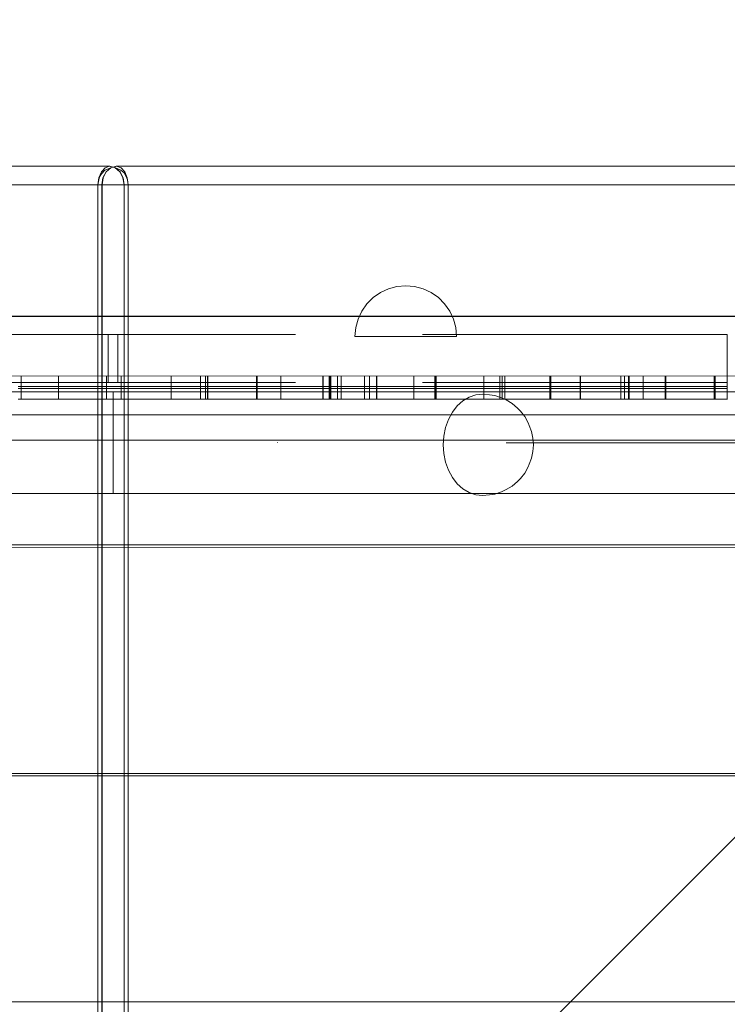
# Model space of a CAD drawing. Units: millimetres. Extents: x -4725 to 4261, y 10776 to 17197.
# Drawn here: x 711 to 989, y 14969 to 15357 of the extents above; entities that cross this region are included whole.
import ezdxf

# ---------------------------------------------------------------- set-up
doc = ezdxf.new("R2010")
doc.units = ezdxf.units.MM
doc.header["$MEASUREMENT"] = 0
doc.linetypes.add('Krawędzie ukryte', pattern=[170, 120, -50])
doc.linetypes.add('Kropki i Kreski', pattern=[360, 180, -90, 0, -90])
doc.layers.add('STREFA', color=7, linetype='Continuous')
doc.layers.add('STREFA_Nr_pióra__7', color=7, linetype='Continuous', lineweight=18)
doc.layers.add('ZESTAW_Nr_pióra__7', color=7, linetype='Continuous', lineweight=18)
doc.styles.add('GENERATED_STYLE_1', font='txt')
doc.dimstyles.new('GENERATED_STYLE__2', dxfattribs={"dimtxt": 150, "dimasz": 91.78744, "dimexe": 0.18, "dimexo": 300, "dimgap": 0.09, "dimtad": 0, "dimdec": 0, "dimlfac": 0.1, "dimzin": 0, "dimdsep": 46, "dimtxsty": 'GENERATED_STYLE_1', "dimblk": 'ARROWHEAD_5', "dimblk1": 'ARROWHEAD_5', "dimblk2": 'ARROWHEAD_5', "dimcen": 0.09, "dimclrd": 7, "dimclre": 7, "dimclrt": 7, "dimazin": 0, "dimtfac": 1, "dimtdec": 4, "dimtmove": 0, "dimatfit": 3, "dimfxl": 0, "dimtolj": 1, "dimtzin": 0, "dimarcsym": 0})

# ---------------------------------------------------------------- blocks, each defined once
blk = doc.blocks.new('*D3')
at = {"layer": 'STREFA', "linetype": 'Continuous', "lineweight": 0, "true_color": 0x000000}
for points in [[(3866.2, 15712.29), (3841.2, 15618.99), (3891.2, 15618.99)], [(3866.2, 12433.02), (3891.2, 12526.32), (3841.2, 12526.32)]]:
    blk.add_hatch(color=18, dxfattribs=at).paths.add_polyline_path(points)
at = {"layer": 'STREFA_Nr_pióra__7', "linetype": 'Continuous'}
for p, q in [((3956.78, 15712.29), (3775.62, 15712.29)), ((3866.2, 15712.29), (3841.2, 15618.99)), ((3866.2, 15712.29), (3891.2, 15618.99)), ((3891.2, 15618.99), (3841.2, 15618.99)), ((3866.2, 14267.43), (3866.2, 15618.99)), ((3866.2, 12526.32), (3866.2, 13877.88)), ((3866.2, 12433.02), (3841.2, 12526.32)), ((3841.2, 12526.32), (3891.2, 12526.32)), ((3866.2, 12433.02), (3891.2, 12526.32)), ((3956.78, 12433.02), (3775.62, 12433.02))]:
    blk.add_line(p, q, dxfattribs=at)
at = {"layer": 'STREFA_Nr_pióra__7', "insert": (3941.2, 13901.91), "char_height": 150, "attachment_point": 7, "rotation": 90, "style": 'GENERATED_STYLE_1'}
blk.add_mtext('\\A1;{\\fArial|b0|i0|c238|p38;328}', dxfattribs=at)
blk = doc.blocks.new('ARROWHEAD_5')
at = {"color": 0, "linetype": 'Continuous', "lineweight": 0}
blk.add_line((0, 0), (-1, 0), dxfattribs=at)
blk.add_solid([(-1, 0.2679), (0, 0), (-1, -0.2679), (-1, 0.2679)], dxfattribs=at)
blk = doc.blocks.new('*D5')
at = {"layer": 'STREFA', "linetype": 'Continuous', "lineweight": 0, "true_color": 0x000000}
for points in [[(4170.88, 17196.78), (4145.88, 17103.48), (4195.88, 17103.48)], [(4170.88, 11496.23), (4195.88, 11589.53), (4145.88, 11589.53)]]:
    blk.add_hatch(color=18, dxfattribs=at).paths.add_polyline_path(points)
at = {"layer": 'STREFA_Nr_pióra__7', "linetype": 'Continuous'}
for p, q in [((4261.46, 17196.78), (-2125.57, 17196.78)), ((4170.88, 17196.78), (4145.88, 17103.48)), ((4170.88, 17196.78), (4195.88, 17103.48)), ((4195.88, 17103.48), (4145.88, 17103.48)), ((4170.88, 14541.28), (4170.88, 17103.48)), ((4170.88, 11589.53), (4170.88, 14151.73)), ((4170.88, 11496.23), (4145.88, 11589.53)), ((4145.88, 11589.53), (4195.88, 11589.53)), ((4170.88, 11496.23), (4195.88, 11589.53)), ((4261.46, 11496.23), (1028.04, 11496.23))]:
    blk.add_line(p, q, dxfattribs=at)
at = {"layer": 'STREFA_Nr_pióra__7', "insert": (4245.88, 14175.76), "char_height": 150, "attachment_point": 7, "rotation": 90, "style": 'GENERATED_STYLE_1'}
blk.add_mtext('\\A1;{\\fArial|b0|i0|c238|p38;570}', dxfattribs=at)

msp = doc.modelspace()

# ---------------------------------------------------------------- linework, layer by layer
at = {"layer": 'ZESTAW_Nr_pióra__7', "linetype": 'Continuous'}
for p, q in [((746.19, 15298.9), (104.83, 15298.9)), ((744.42, 15298.35), (746.19, 15298.9)), ((746.26, 15298.9), (746.19, 15298.9)), ((748.36, 15298.35), (746.19, 15298.9)), ((748.44, 15298.35), (746.26, 15298.9)), ((748.83, 15298.9), (746.65, 15298.35)), ((748.9, 15298.9), (746.72, 15298.35)), ((748.9, 15298.9), (748.83, 15298.9)), ((1390.24, 15298.9), (748.9, 15298.9)), ((750.67, 15298.35), (748.9, 15298.9)), ((741.93, 15294.38), (742.93, 15296.76)), ((742.51, 15295.13), (742.01, 15294.18)), ((742.94, 15295.9), (742.51, 15295.13)), ((742.93, 15296.76), (744.42, 15298.35)), ((744.36, 15297.41), (742.94, 15295.9)), ((744.8, 15296.76), (743.57, 15294.38)), ((743.64, 15294.38), (744.88, 15296.76)), ((746.72, 15298.35), (744.36, 15297.41)), ((746.65, 15298.35), (744.8, 15296.76)), ((744.88, 15296.76), (746.72, 15298.35)), ((748.36, 15298.35), (750.21, 15296.76)), ((750.57, 15297.41), (748.44, 15298.35)), ((750.28, 15296.76), (748.44, 15298.35)), ((750.21, 15296.76), (751.44, 15294.38)), ((751.52, 15294.38), (750.28, 15296.76)), ((751.85, 15296.28), (750.57, 15297.41)), ((750.67, 15298.35), (752.16, 15296.76)), ((752.63, 15295.13), (751.85, 15296.28)), ((752.16, 15296.76), (753.16, 15294.38)), ((753.24, 15293.62), (752.63, 15295.13)), ((741.58, 15291.58), (100.21, 15291.58)), ((742.01, 15294.18), (741.54, 15291.58)), ((741.54, 15291.58), (741.54, 14288.01)), ((741.8, 15291.58), (741.54, 15291.58)), ((741.58, 15291.58), (741.93, 15294.38)), ((744.11, 15291.58), (741.58, 15291.58)), ((741.58, 14288.01), (741.58, 15291.58)), ((743.21, 15291.58), (741.8, 15291.58)), ((743.57, 15294.38), (743.14, 15291.58)), ((743.14, 14288.01), (743.21, 15291.58)), ((743.14, 15291.58), (743.21, 14288.01)), ((743.21, 15291.58), (743.14, 15291.58)), ((743.21, 15291.58), (743.64, 15294.38)), ((745.41, 15291.58), (743.21, 15291.58)), ((746.95, 15291.58), (744.11, 15291.58)), ((748.14, 15291.58), (745.41, 15291.58)), ((749.68, 15291.58), (746.95, 15291.58)), ((750.98, 15291.58), (748.14, 15291.58)), ((751.95, 15291.58), (749.68, 15291.58)), ((753.51, 15291.58), (750.98, 15291.58)), ((751.44, 15294.38), (751.88, 15291.58)), ((751.95, 15291.58), (751.52, 15294.38)), ((751.88, 14288.01), (751.95, 15291.58)), ((751.88, 15291.58), (751.95, 14288.01)), ((751.88, 15291.58), (751.95, 15291.58)), ((753.28, 15291.58), (751.95, 15291.58)), ((753.16, 15294.38), (753.51, 15291.58)), ((753.54, 15291.58), (753.24, 15293.62)), ((753.54, 15291.58), (753.28, 15291.58)), ((1394.85, 15291.58), (753.51, 15291.58)), ((753.51, 15291.58), (753.51, 14288.01)), ((753.54, 14288.01), (753.54, 15291.58)), ((852.79, 15249.2), (849.93, 15247.2)), ((855.95, 15250.67), (852.79, 15249.2)), ((859.32, 15251.57), (855.95, 15250.67)), ((862.79, 15251.87), (859.32, 15251.57)), ((862.79, 15251.87), (866.26, 15251.57)), ((866.26, 15251.57), (869.63, 15250.67)), ((869.63, 15250.67), (872.79, 15249.2)), ((872.79, 15249.2), (875.65, 15247.2)), ((847.47, 15244.73), (845.47, 15241.87)), ((849.93, 15247.2), (847.47, 15244.73)), ((875.65, 15247.2), (878.11, 15244.73)), ((878.11, 15244.73), (880.11, 15241.87)), ((845.47, 15241.87), (844, 15238.72)), ((880.11, 15241.87), (881.58, 15238.72)), ((297.57, 15239.81), (1197.62, 15239.81)), ((297.57, 14339.77), (1197.62, 15239.81)), ((388.63, 15239.79), (1106.27, 15239.79)), ((844, 15238.72), (843.09, 15235.35)), ((881.58, 15238.72), (882.49, 15235.35)), ((843.09, 15235.35), (842.79, 15231.87)), ((882.49, 15235.35), (882.79, 15231.87)), ((842.79, 15231.87), (843.09, 15231.87)), ((843.09, 15231.87), (844, 15231.87)), ((844, 15231.87), (845.47, 15231.87)), ((845.47, 15231.87), (847.47, 15231.87)), ((847.47, 15231.87), (849.93, 15231.87)), ((849.93, 15231.87), (852.79, 15231.87)), ((852.79, 15231.87), (855.95, 15231.87)), ((855.95, 15231.87), (859.32, 15231.87)), ((859.32, 15231.87), (862.79, 15231.87)), ((862.79, 15231.87), (866.26, 15231.87)), ((866.26, 15231.87), (869.63, 15231.87)), ((869.63, 15231.87), (872.79, 15231.87)), ((872.79, 15231.87), (875.65, 15231.87)), ((875.65, 15231.87), (878.11, 15231.87)), ((878.11, 15231.87), (880.11, 15231.87)), ((880.11, 15231.87), (881.58, 15231.87)), ((881.58, 15231.87), (882.49, 15231.87)), ((882.49, 15231.87), (882.79, 15231.87)), ((1004.17, 15216.28), (490.96, 15216.32)), ((711.38, 15216.3), (711.38, 15212.21)), ((726.08, 15216.3), (726.08, 15212.21)), ((744.99, 15212.21), (744.99, 15216.3)), ((750.77, 15212.21), (750.77, 15216.3)), ((770.39, 15212.21), (770.39, 15216.29)), ((781.99, 15212.21), (781.99, 15216.29)), ((784, 15212.21), (784, 15216.29)), ((784.77, 15212.21), (784.77, 15216.29)), ((784.87, 15212.21), (784.87, 15216.29)), ((804.06, 15212.21), (804.06, 15216.29)), ((804.23, 15212.21), (804.23, 15216.29)), ((804.3, 15216.29), (804.3, 15212.21)), ((813.67, 15216.29), (813.67, 15212.21)), ((830.18, 15216.29), (830.18, 15212.21)), ((830.23, 15212.21), (830.23, 15216.29)), ((832.68, 15212.21), (832.68, 15216.29)), ((832.96, 15212.21), (832.96, 15216.29)), ((833.23, 15216.29), (833.23, 15212.21)), ((835.95, 15216.29), (835.95, 15212.21)), ((837.38, 15216.29), (837.38, 15212.21)), ((846.53, 15212.21), (846.53, 15216.29)), ((848.46, 15212.21), (848.46, 15216.29)), ((851.27, 15216.29), (851.27, 15212.21)), ((851.4, 15216.29), (851.4, 15212.21)), ((866.01, 15216.29), (866.01, 15212.21)), ((874.31, 15212.21), (874.31, 15216.29)), ((874.42, 15212.21), (874.42, 15216.29)), ((874.8, 15212.21), (874.8, 15216.29)), ((893.5, 15212.21), (893.5, 15216.29)), ((893.58, 15212.21), (893.58, 15216.29)), ((899.78, 15212.21), (899.78, 15216.29)), ((900.71, 15212.21), (900.71, 15216.29)), ((900.78, 15212.21), (900.78, 15216.29)), ((901.83, 15216.29), (901.83, 15212.21)), ((919.59, 15216.28), (919.59, 15212.21)), ((919.87, 15212.21), (919.87, 15216.28)), ((919.97, 15212.21), (919.97, 15216.28)), ((931.54, 15212.21), (931.54, 15216.28)), ((931.64, 15216.28), (931.64, 15212.21)), ((947.54, 15216.28), (947.54, 15212.21)), ((948.94, 15212.21), (948.94, 15216.28)), ((950.47, 15216.28), (950.47, 15212.21)), ((950.72, 15212.21), (950.72, 15216.28)), ((956.31, 15216.28), (956.31, 15212.21)), ((964.93, 15216.28), (964.93, 15212.21)), ((965.17, 15216.28), (965.17, 15212.21)), ((965.2, 15216.28), (965.2, 15212.21)), ((984.3, 15216.28), (984.3, 15212.21)), ((984.33, 15216.28), (984.33, 15212.21)), ((984.64, 15216.28), (984.64, 15212.21)), ((989.33, 15216.28), (989.33, 15212.21)), ((52.65, 15209.97), (747.53, 15210.04)), ((710.18, 15212.21), (729.72, 15212.21)), ((729.72, 15211.36), (710.18, 15211.36)), ((711.38, 15212.21), (711.38, 15207.21)), ((726.08, 15212.21), (726.08, 15207.21)), ((729.72, 15212.21), (749.44, 15212.21)), ((749.44, 15211.36), (729.72, 15211.36)), ((744.99, 15207.21), (744.99, 15212.21)), ((747.53, 15210.03), (747.53, 15210)), ((747.53, 15210), (747.53, 15209.95)), ((747.53, 15209.95), (747.53, 15209.88)), ((747.53, 15209.88), (747.53, 15209.8)), ((747.53, 15209.8), (747.53, 15209.69)), ((747.53, 15209.69), (747.53, 15209.56)), ((1442.42, 15209.97), (747.54, 15210.04)), ((747.54, 15210.03), (747.54, 15210)), ((747.54, 15210), (747.54, 15209.95)), ((747.54, 15209.95), (747.54, 15209.88)), ((747.54, 15209.88), (747.54, 15209.8)), ((747.54, 15209.8), (747.54, 15209.69)), ((747.54, 15209.69), (747.54, 15209.56)), ((749.44, 15212.21), (758.2, 15212.21)), ((758.2, 15211.36), (749.44, 15211.36)), ((750.77, 15207.21), (750.77, 15212.21)), ((758.2, 15212.21), (766.95, 15212.21)), ((766.95, 15211.36), (758.2, 15211.36)), ((766.95, 15212.21), (784.31, 15212.21)), ((784.31, 15211.36), (766.95, 15211.36)), ((770.39, 15207.21), (770.39, 15212.21)), ((781.99, 15207.21), (781.99, 15212.21)), ((784, 15207.21), (784, 15212.21)), ((784.31, 15212.21), (801.3, 15212.21)), ((801.3, 15211.36), (784.31, 15211.36)), ((784.77, 15207.21), (784.77, 15212.21)), ((784.87, 15207.21), (784.87, 15212.21)), ((801.3, 15212.21), (819.97, 15212.21)), ((819.97, 15211.36), (801.3, 15211.36)), ((804.06, 15207.21), (804.06, 15212.21)), ((804.23, 15207.21), (804.23, 15212.21)), ((804.3, 15212.21), (804.3, 15207.21)), ((813.67, 15207.21), (813.67, 15212.21)), ((819.97, 15212.21), (837.64, 15212.21)), ((837.64, 15211.36), (819.97, 15211.36)), ((830.18, 15207.21), (830.18, 15212.21)), ((830.23, 15212.21), (830.23, 15207.21)), ((832.68, 15212.21), (832.68, 15207.21)), ((832.96, 15212.21), (832.96, 15207.21)), ((833.23, 15207.21), (833.23, 15212.21)), ((835.95, 15207.21), (835.95, 15212.21)), ((837.38, 15207.21), (837.38, 15212.21)), ((837.64, 15212.21), (842.85, 15212.21)), ((842.85, 15211.36), (837.64, 15211.36)), ((842.85, 15212.21), (848.09, 15212.21)), ((848.09, 15211.36), (842.85, 15211.36)), ((846.53, 15212.21), (846.53, 15207.21)), ((848.09, 15212.21), (857.11, 15212.21)), ((848.46, 15211.36), (848.09, 15211.36)), ((848.46, 15212.21), (848.65, 15212.21)), ((848.46, 15212.21), (848.46, 15207.21)), ((848.65, 15211.36), (848.46, 15211.36)), ((848.65, 15212.21), (849.22, 15212.21)), ((849.22, 15211.36), (848.65, 15211.36)), ((849.22, 15212.21), (850.17, 15212.21)), ((850.17, 15211.36), (849.22, 15211.36)), ((850.17, 15212.21), (851.49, 15212.21)), ((851.49, 15211.36), (850.17, 15211.36)), ((851.27, 15207.21), (851.27, 15212.21)), ((851.4, 15207.21), (851.4, 15212.21)), ((851.49, 15212.21), (853.17, 15212.21)), ((853.17, 15211.36), (851.49, 15211.36)), ((853.17, 15212.21), (855.2, 15212.21)), ((855.2, 15211.36), (853.17, 15211.36)), ((855.2, 15212.21), (857.56, 15212.21)), ((857.56, 15211.36), (855.2, 15211.36)), ((857.11, 15212.21), (866.54, 15212.21)), ((857.56, 15212.21), (860.23, 15212.21)), ((860.23, 15211.36), (857.56, 15211.36)), ((860.23, 15212.21), (863.19, 15212.21)), ((863.19, 15211.36), (860.23, 15211.36)), ((863.19, 15212.21), (866.42, 15212.21)), ((866.42, 15211.36), (863.19, 15211.36)), ((866.01, 15207.21), (866.01, 15212.21)), ((866.42, 15212.21), (869.9, 15212.21)), ((869.9, 15211.36), (866.42, 15211.36)), ((866.54, 15212.21), (876.23, 15212.21)), ((869.9, 15212.21), (873.6, 15212.21)), ((873.6, 15211.36), (869.9, 15211.36)), ((873.6, 15212.21), (877.49, 15212.21)), ((877.49, 15211.36), (873.6, 15211.36)), ((874.31, 15207.21), (874.31, 15212.21)), ((874.42, 15207.21), (874.42, 15212.21)), ((874.8, 15207.21), (874.8, 15212.21)), ((876.23, 15212.21), (886.15, 15212.21)), ((877.49, 15212.21), (881.54, 15212.21)), ((881.54, 15211.36), (877.49, 15211.36)), ((881.54, 15212.21), (885.72, 15212.21)), ((885.72, 15211.36), (881.54, 15211.36)), ((885.72, 15212.21), (889.99, 15212.21)), ((889.99, 15211.36), (885.72, 15211.36)), ((886.15, 15212.21), (896.21, 15212.21)), ((889.99, 15212.21), (894.35, 15212.21)), ((894.35, 15211.36), (889.99, 15211.36)), ((893.5, 15207.21), (893.5, 15212.21)), ((893.58, 15207.21), (893.58, 15212.21)), ((894.35, 15212.21), (896.54, 15212.21)), ((896.54, 15211.36), (894.35, 15211.36)), ((896.21, 15212.21), (906.33, 15212.21)), ((896.54, 15212.21), (898.72, 15212.21)), ((898.72, 15211.36), (896.54, 15211.36)), ((898.72, 15212.21), (900.91, 15212.21)), ((900.91, 15211.36), (898.72, 15211.36)), ((899.78, 15207.21), (899.78, 15212.21)), ((900.71, 15207.21), (900.71, 15212.21)), ((900.78, 15207.21), (900.78, 15212.21)), ((900.91, 15212.21), (903.1, 15212.21)), ((903.1, 15211.36), (900.91, 15211.36)), ((901.83, 15207.21), (901.83, 15212.21)), ((903.1, 15212.21), (907.45, 15212.21)), ((907.45, 15211.36), (903.1, 15211.36)), ((906.33, 15212.21), (916.44, 15212.21)), ((907.45, 15212.21), (911.73, 15212.21)), ((911.73, 15211.36), (907.45, 15211.36)), ((911.73, 15212.21), (915.91, 15212.21)), ((915.91, 15211.36), (911.73, 15211.36)), ((915.91, 15212.21), (919.96, 15212.21)), ((919.96, 15211.36), (915.91, 15211.36)), ((916.44, 15212.21), (926.47, 15212.21)), ((919.59, 15212.21), (919.59, 15207.21)), ((919.87, 15207.21), (919.87, 15212.21)), ((919.96, 15212.21), (923.84, 15212.21)), ((923.84, 15211.36), (919.96, 15211.36)), ((919.97, 15207.21), (919.97, 15212.21)), ((923.84, 15212.21), (927.54, 15212.21)), ((927.54, 15211.36), (923.84, 15211.36)), ((926.47, 15212.21), (936.33, 15212.21)), ((927.54, 15212.21), (931.01, 15212.21)), ((931.01, 15211.36), (927.54, 15211.36)), ((931.01, 15212.21), (934.24, 15212.21)), ((934.24, 15211.36), (931.01, 15211.36)), ((931.54, 15207.21), (931.54, 15212.21)), ((931.64, 15207.21), (931.64, 15212.21)), ((934.24, 15212.21), (937.2, 15212.21)), ((937.2, 15211.36), (934.24, 15211.36)), ((936.33, 15212.21), (945.95, 15212.21)), ((937.2, 15212.21), (939.87, 15212.21)), ((939.87, 15211.36), (937.2, 15211.36)), ((939.87, 15212.21), (942.22, 15212.21)), ((942.22, 15211.36), (939.87, 15211.36)), ((942.22, 15212.21), (944.24, 15212.21)), ((944.24, 15211.36), (942.22, 15211.36)), ((944.24, 15212.21), (945.92, 15212.21)), ((945.92, 15211.36), (944.24, 15211.36)), ((945.92, 15212.21), (947.23, 15212.21)), ((947.23, 15211.36), (945.92, 15211.36)), ((945.95, 15212.21), (955.3, 15212.21)), ((947.23, 15212.21), (948.18, 15212.21)), ((948.18, 15211.36), (947.23, 15211.36)), ((947.54, 15207.21), (947.54, 15212.21)), ((948.18, 15212.21), (948.75, 15212.21)), ((948.75, 15211.36), (948.18, 15211.36)), ((948.75, 15212.21), (948.94, 15212.21)), ((948.94, 15211.36), (948.75, 15211.36)), ((948.94, 15212.21), (948.94, 15207.21)), ((955.3, 15211.36), (948.94, 15211.36)), ((950.47, 15207.21), (950.47, 15212.21)), ((950.72, 15207.21), (950.72, 15212.21)), ((955.3, 15212.21), (964.19, 15212.21)), ((964.19, 15211.36), (955.3, 15211.36)), ((956.31, 15207.21), (956.31, 15212.21)), ((964.19, 15212.21), (968.35, 15212.21)), ((968.35, 15211.36), (964.19, 15211.36)), ((964.93, 15207.21), (964.93, 15212.21)), ((965.17, 15207.21), (965.17, 15212.21)), ((965.2, 15207.21), (965.2, 15212.21)), ((968.35, 15212.21), (972.41, 15212.21)), ((972.41, 15211.36), (968.35, 15211.36)), ((972.41, 15212.21), (976.11, 15212.21)), ((976.11, 15211.36), (972.41, 15211.36)), ((976.11, 15212.21), (979.68, 15212.21)), ((979.68, 15211.36), (976.11, 15211.36)), ((979.68, 15212.21), (983.49, 15212.21)), ((983.49, 15211.36), (979.68, 15211.36)), ((983.49, 15212.21), (986.94, 15212.21)), ((986.94, 15211.36), (983.49, 15211.36)), ((984.3, 15207.21), (984.3, 15212.21)), ((984.33, 15207.21), (984.33, 15212.21)), ((984.64, 15207.21), (984.64, 15212.21)), ((986.94, 15212.21), (989.33, 15212.21)), ((989.33, 15211.36), (986.94, 15211.36)), ((989.33, 15207.21), (989.33, 15212.21)), ((989.33, 15212.21), (989.35, 15212.21)), ((989.35, 15211.36), (989.33, 15211.36)), ((989.35, 15212.21), (989.45, 15212.21)), ((989.45, 15211.36), (989.35, 15211.36)), ((710.18, 15207.21), (729.72, 15207.21)), ((729.72, 15207.21), (749.44, 15207.21)), ((747.53, 15209.56), (747.53, 15209.41)), ((747.53, 15209.41), (747.53, 15209.25)), ((747.53, 15209.25), (747.53, 15209.06)), ((747.53, 15209.06), (747.53, 15208.86)), ((747.53, 15208.86), (747.53, 15208.64)), ((747.53, 15208.64), (747.53, 15208.4)), ((747.53, 15208.4), (747.53, 15208.14)), ((747.53, 15208.14), (747.53, 15207.86)), ((747.53, 15207.86), (747.53, 15207.57)), ((747.53, 15207.57), (747.53, 15207.26)), ((747.53, 15207.26), (747.53, 15206.93)), ((747.53, 15206.93), (747.53, 15206.58)), ((747.53, 15206.58), (747.53, 15206.22)), ((747.53, 15206.22), (747.53, 15205.85)), ((747.53, 15205.85), (747.53, 15205.45)), ((747.54, 15209.56), (747.54, 15209.41)), ((747.54, 15209.41), (747.54, 15209.25)), ((747.54, 15209.25), (747.54, 15209.06)), ((747.54, 15209.06), (747.54, 15208.86)), ((747.54, 15208.86), (747.54, 15208.64)), ((747.54, 15208.64), (747.54, 15208.4)), ((747.54, 15208.4), (747.54, 15208.14)), ((747.54, 15208.14), (747.54, 15207.86)), ((747.54, 15207.86), (747.54, 15207.57)), ((747.54, 15207.57), (747.54, 15207.26)), ((747.54, 15207.26), (747.54, 15206.93)), ((747.54, 15206.93), (747.54, 15206.58)), ((747.54, 15206.58), (747.54, 15206.22)), ((747.54, 15206.22), (747.54, 15205.85)), ((747.54, 15205.85), (747.54, 15205.45)), ((749.44, 15207.21), (758.2, 15207.21)), ((758.2, 15207.21), (766.95, 15207.21)), ((766.95, 15207.21), (784.31, 15207.21)), ((784.31, 15207.21), (801.3, 15207.21)), ((801.3, 15207.21), (819.97, 15207.21)), ((819.97, 15207.21), (837.64, 15207.21)), ((837.64, 15207.21), (842.85, 15207.21)), ((842.85, 15207.21), (848.09, 15207.21)), ((848.09, 15207.21), (857.11, 15207.21)), ((848.46, 15207.21), (848.65, 15207.21)), ((848.65, 15207.21), (849.22, 15207.21)), ((849.22, 15207.21), (850.17, 15207.21)), ((850.17, 15207.21), (851.49, 15207.21)), ((851.49, 15207.21), (853.17, 15207.21)), ((853.17, 15207.21), (855.2, 15207.21)), ((855.2, 15207.21), (857.56, 15207.21)), ((857.11, 15207.21), (866.54, 15207.21)), ((857.56, 15207.21), (860.23, 15207.21)), ((860.23, 15207.21), (863.19, 15207.21)), ((863.19, 15207.21), (866.42, 15207.21)), ((866.42, 15207.21), (869.9, 15207.21)), ((866.54, 15207.21), (876.23, 15207.21)), ((869.9, 15207.21), (873.6, 15207.21)), ((873.6, 15207.21), (877.49, 15207.21)), ((876.23, 15207.21), (886.15, 15207.21)), ((877.49, 15207.21), (881.54, 15207.21)), ((881.54, 15207.21), (885.72, 15207.21)), ((885.28, 15206.5), (883.06, 15204.5)), ((887.74, 15207.97), (885.28, 15206.5)), ((885.72, 15207.21), (889.99, 15207.21)), ((886.15, 15207.21), (896.21, 15207.21)), ((890.35, 15208.88), (887.74, 15207.97)), ((889.99, 15207.21), (894.35, 15207.21)), ((893.05, 15209.18), (890.35, 15208.88)), ((895.75, 15208.88), (893.05, 15209.18)), ((894.35, 15207.21), (896.54, 15207.21)), ((897.9, 15208.58), (895.75, 15208.88)), ((896.21, 15207.21), (906.33, 15207.21)), ((896.54, 15207.21), (898.72, 15207.21)), ((900.47, 15207.69), (897.9, 15208.58)), ((898.72, 15207.21), (900.91, 15207.21)), ((902.35, 15206.84), (900.47, 15207.69)), ((900.91, 15207.21), (903.1, 15207.21)), ((904.66, 15205.46), (902.35, 15206.84)), ((903.1, 15207.21), (907.45, 15207.21)), ((906.33, 15207.21), (916.44, 15207.21)), ((907.45, 15207.21), (911.73, 15207.21)), ((911.73, 15207.21), (915.91, 15207.21)), ((915.91, 15207.21), (919.96, 15207.21)), ((916.44, 15207.21), (926.47, 15207.21)), ((919.96, 15207.21), (923.84, 15207.21)), ((923.84, 15207.21), (927.54, 15207.21)), ((926.47, 15207.21), (936.33, 15207.21)), ((927.54, 15207.21), (931.01, 15207.21)), ((931.01, 15207.21), (934.24, 15207.21)), ((934.24, 15207.21), (937.2, 15207.21)), ((936.33, 15207.21), (945.95, 15207.21)), ((937.2, 15207.21), (939.87, 15207.21)), ((939.87, 15207.21), (942.22, 15207.21)), ((942.22, 15207.21), (944.24, 15207.21)), ((944.24, 15207.21), (945.92, 15207.21)), ((945.92, 15207.21), (947.23, 15207.21)), ((945.95, 15207.21), (955.3, 15207.21)), ((947.23, 15207.21), (948.18, 15207.21)), ((948.18, 15207.21), (948.75, 15207.21)), ((948.75, 15207.21), (948.94, 15207.21)), ((955.3, 15207.21), (964.19, 15207.21)), ((964.19, 15207.21), (968.35, 15207.21)), ((968.35, 15207.21), (972.41, 15207.21)), ((972.41, 15207.21), (976.11, 15207.21)), ((976.11, 15207.21), (979.68, 15207.21)), ((979.68, 15207.21), (983.49, 15207.21)), ((983.49, 15207.21), (986.94, 15207.21)), ((986.94, 15207.21), (989.33, 15207.21)), ((989.33, 15207.21), (989.35, 15207.21)), ((989.35, 15207.21), (989.45, 15207.21)), ((747.53, 15205.45), (747.53, 15205.04)), ((747.53, 15205.04), (747.53, 15204.62)), ((747.53, 15204.62), (747.53, 15204.18)), ((747.53, 15204.18), (747.53, 15203.73)), ((747.53, 15203.73), (747.53, 15203.27)), ((747.53, 15203.27), (747.53, 15202.79)), ((747.53, 15202.79), (747.53, 15202.3)), ((747.53, 15202.3), (747.53, 15201.8)), ((747.54, 15205.45), (747.54, 15205.04)), ((747.54, 15205.04), (747.54, 15204.62)), ((747.54, 15204.62), (747.54, 15204.18)), ((747.54, 15204.18), (747.54, 15203.73)), ((747.54, 15203.73), (747.54, 15203.27)), ((747.54, 15203.27), (747.54, 15202.79)), ((747.54, 15202.79), (747.54, 15202.3)), ((747.54, 15202.3), (747.54, 15201.8)), ((881.15, 15202.04), (879.59, 15199.18)), ((883.06, 15204.5), (881.15, 15202.04)), ((906.75, 15203.58), (904.66, 15205.46)), ((908, 15202.45), (906.75, 15203.58)), ((909.66, 15200.31), (908, 15202.45)), ((392.57, 15201.01), (1004.17, 15201.01)), ((392.57, 15201.01), (1004.17, 15201.01)), ((1004.17, 15201.02), (490.96, 15201.06)), ((747.53, 15201.8), (747.53, 15201.28)), ((747.53, 15201.28), (747.53, 15200.76)), ((747.53, 15200.76), (747.53, 15200.22)), ((747.53, 15200.22), (747.53, 15199.68)), ((747.53, 15199.68), (747.53, 15199.12)), ((747.53, 15199.12), (747.53, 15198.56)), ((747.53, 15198.56), (747.53, 15197.99)), ((747.53, 15197.99), (747.53, 15197.41)), ((747.54, 15201.8), (747.54, 15201.28)), ((747.54, 15201.28), (747.54, 15200.76)), ((747.54, 15200.76), (747.54, 15200.22)), ((747.54, 15200.22), (747.54, 15199.68)), ((747.54, 15199.68), (747.54, 15199.12)), ((747.54, 15199.12), (747.54, 15198.56)), ((747.54, 15198.56), (747.54, 15197.99)), ((747.54, 15197.99), (747.54, 15197.41)), ((879.59, 15199.18), (878.45, 15196.02)), ((911, 15197.84), (909.66, 15200.31)), ((747.53, 15197.41), (747.53, 15196.82)), ((747.53, 15196.82), (747.53, 15196.22)), ((747.53, 15196.22), (747.53, 15195.62)), ((747.53, 15195.62), (747.53, 15195.02)), ((747.53, 15195.02), (747.53, 15194.41)), ((747.53, 15194.41), (747.53, 15193.79)), ((747.54, 15197.41), (747.54, 15196.82)), ((747.54, 15196.82), (747.54, 15196.22)), ((747.54, 15196.22), (747.54, 15195.62)), ((747.54, 15195.62), (747.54, 15195.02)), ((747.54, 15195.02), (747.54, 15194.41)), ((747.54, 15194.41), (747.54, 15193.79)), ((878.45, 15196.02), (877.75, 15192.65)), ((911.45, 15196.84), (911, 15197.84)), ((912.33, 15194.42), (911.45, 15196.84)), ((912.87, 15191.84), (912.33, 15194.42)), ((392.57, 15191.01), (1102.55, 15191.01)), ((392.57, 15191.01), (1102.55, 15191.01)), ((747.53, 15193.79), (747.53, 15193.17)), ((747.53, 15193.17), (747.53, 15192.55)), ((747.53, 15192.55), (747.53, 15191.92)), ((747.53, 15191.92), (747.53, 15191.3)), ((747.53, 15191.3), (747.53, 15190.67)), ((747.53, 15190.67), (747.53, 15190.04)), ((747.53, 15190.67), (747.53, 15190.04)), ((747.54, 15193.79), (747.54, 15193.17)), ((747.54, 15193.17), (747.54, 15192.55)), ((747.54, 15192.55), (747.54, 15191.92)), ((747.54, 15191.92), (747.53, 15191.3)), ((747.53, 15191.3), (747.53, 15190.67)), ((877.75, 15192.65), (877.51, 15189.18)), ((913.05, 15189.18), (912.87, 15191.84)), ((747.53, 15190.04), (747.53, 15189.41)), ((747.53, 15190.04), (747.53, 15189.41)), ((747.53, 15188.79), (747.53, 15189.41)), ((747.53, 15188.16), (747.53, 15188.79)), ((747.53, 15187.54), (747.53, 15188.16)), ((747.53, 15186.91), (747.53, 15187.54)), ((747.53, 15186.3), (747.53, 15186.91)), ((747.53, 15188.79), (747.53, 15189.41)), ((747.54, 15188.16), (747.53, 15188.79)), ((747.54, 15187.54), (747.54, 15188.16)), ((747.54, 15186.91), (747.54, 15187.54)), ((747.54, 15186.3), (747.54, 15186.91)), ((877.51, 15189.18), (877.75, 15185.71)), ((912.33, 15183.94), (912.87, 15186.52)), ((912.87, 15186.52), (913.05, 15189.18)), ((747.53, 15185.68), (747.53, 15186.3)), ((747.53, 15185.07), (747.53, 15185.68)), ((747.53, 15184.46), (747.53, 15185.07)), ((747.53, 15183.86), (747.53, 15184.46)), ((747.53, 15183.27), (747.53, 15183.86)), ((747.53, 15182.68), (747.53, 15183.27)), ((747.53, 15182.1), (747.53, 15182.68)), ((747.54, 15185.68), (747.54, 15186.3)), ((747.54, 15185.07), (747.54, 15185.68)), ((747.54, 15184.46), (747.54, 15185.07)), ((747.54, 15183.86), (747.54, 15184.46)), ((747.54, 15183.27), (747.54, 15183.86)), ((747.54, 15182.68), (747.54, 15183.27)), ((747.54, 15182.1), (747.54, 15182.68)), ((877.75, 15185.71), (878.45, 15182.34)), ((911.45, 15181.52), (912.33, 15183.94)), ((747.53, 15181.53), (747.53, 15182.1)), ((747.53, 15180.96), (747.53, 15181.53)), ((747.53, 15180.41), (747.53, 15180.96)), ((747.53, 15179.86), (747.53, 15180.41)), ((747.53, 15179.33), (747.53, 15179.86)), ((747.53, 15178.8), (747.53, 15179.33)), ((747.53, 15178.29), (747.53, 15178.8)), ((747.54, 15181.53), (747.54, 15182.1)), ((747.54, 15180.96), (747.54, 15181.53)), ((747.54, 15180.41), (747.54, 15180.96)), ((747.54, 15179.86), (747.54, 15180.41)), ((747.54, 15179.33), (747.54, 15179.86)), ((747.54, 15178.8), (747.54, 15179.33)), ((747.54, 15178.29), (747.54, 15178.8)), ((878.45, 15182.34), (879.59, 15179.18)), ((879.59, 15179.18), (881.15, 15176.33)), ((909.66, 15178.05), (911, 15180.52)), ((911.45, 15181.52), (911, 15180.52)), ((747.53, 15177.78), (747.53, 15178.29)), ((747.53, 15177.29), (747.53, 15177.78)), ((747.53, 15176.82), (747.53, 15177.29)), ((747.53, 15176.35), (747.53, 15176.82)), ((747.53, 15175.9), (747.53, 15176.35)), ((747.53, 15175.46), (747.53, 15175.9)), ((747.53, 15175.04), (747.53, 15175.46)), ((747.53, 15174.63), (747.53, 15175.04)), ((747.54, 15177.78), (747.54, 15178.29)), ((747.54, 15177.29), (747.54, 15177.78)), ((747.54, 15176.82), (747.54, 15177.29)), ((747.54, 15176.35), (747.54, 15176.82)), ((747.54, 15175.9), (747.54, 15176.35)), ((747.54, 15175.46), (747.54, 15175.9)), ((747.54, 15175.04), (747.54, 15175.46)), ((747.54, 15174.63), (747.54, 15175.04)), ((881.15, 15176.33), (883.06, 15173.86)), ((904.66, 15172.9), (906.75, 15174.78)), ((908, 15175.91), (906.75, 15174.78)), ((908, 15175.91), (909.66, 15178.05)), ((747.53, 15174.24), (747.53, 15174.63)), ((747.53, 15173.86), (747.53, 15174.24)), ((747.53, 15173.5), (747.53, 15173.86)), ((747.53, 15173.16), (747.53, 15173.5)), ((747.53, 15172.83), (747.53, 15173.16)), ((747.53, 15172.52), (747.53, 15172.83)), ((747.53, 15172.22), (747.53, 15172.52)), ((747.53, 15171.95), (747.53, 15172.22)), ((747.53, 15171.69), (747.53, 15171.95)), ((747.53, 15171.45), (747.53, 15171.69)), ((747.53, 15171.23), (747.53, 15171.45)), ((747.53, 15171.02), (747.53, 15171.23)), ((747.53, 15170.84), (747.53, 15171.02)), ((747.53, 15170.67), (747.53, 15170.84)), ((747.54, 15174.24), (747.54, 15174.63)), ((747.54, 15173.86), (747.54, 15174.24)), ((747.54, 15173.5), (747.54, 15173.86)), ((747.54, 15173.16), (747.54, 15173.5)), ((747.54, 15172.83), (747.54, 15173.16)), ((747.54, 15172.52), (747.54, 15172.83)), ((747.54, 15172.22), (747.54, 15172.52)), ((747.54, 15171.95), (747.54, 15172.22)), ((747.54, 15171.69), (747.54, 15171.95)), ((747.54, 15171.45), (747.54, 15171.69)), ((747.54, 15171.23), (747.54, 15171.45)), ((747.54, 15171.02), (747.54, 15171.23)), ((747.54, 15170.84), (747.54, 15171.02)), ((747.54, 15170.67), (747.54, 15170.84)), ((883.06, 15173.86), (885.28, 15171.86)), ((885.28, 15171.86), (887.74, 15170.39)), ((902.35, 15171.52), (900.47, 15170.67)), ((902.35, 15171.52), (904.66, 15172.9)), ((52.66, 15169.97), (747.54, 15170.04)), ((747.53, 15170.52), (747.53, 15170.67)), ((747.53, 15170.4), (747.53, 15170.52)), ((747.53, 15170.29), (747.53, 15170.4)), ((747.53, 15170.2), (747.53, 15170.29)), ((747.53, 15170.13), (747.53, 15170.2)), ((747.53, 15170.08), (747.53, 15170.13)), ((747.53, 15170.05), (747.53, 15170.08)), ((1442.41, 15169.97), (747.53, 15170.04)), ((747.54, 15170.52), (747.54, 15170.67)), ((747.54, 15170.4), (747.54, 15170.52)), ((747.54, 15170.29), (747.54, 15170.4)), ((747.54, 15170.2), (747.54, 15170.29)), ((747.54, 15170.13), (747.54, 15170.2)), ((747.54, 15170.08), (747.54, 15170.13)), ((747.54, 15170.05), (747.54, 15170.08)), ((887.74, 15170.39), (890.35, 15169.48)), ((890.35, 15169.48), (893.05, 15169.18)), ((893.05, 15169.18), (895.75, 15169.48)), ((897.9, 15169.78), (895.75, 15169.48)), ((897.9, 15169.78), (900.47, 15170.67)), ((1106.64, 15149.72), (388.63, 15149.81)), ((396.44, 15148.74), (1106.43, 15148.82)), ((396.44, 15058.69), (1106.43, 15058.77)), ((1106.44, 15059.74), (396.45, 15059.74)), ((1106.44, 14969.69), (396.45, 14969.69))]:
    msp.add_line(p, q, dxfattribs=at)
at = {"layer": 'ZESTAW_Nr_pióra__7', "linetype": 'Krawędzie ukryte'}
for p, q in [((745.6, 15232.68), (506.95, 15232.68)), ((745.6, 15232.68), (745.6, 15213.72)), ((749.47, 15232.68), (745.6, 15232.68)), ((749.47, 15232.68), (749.47, 15213.72)), ((989.37, 15232.68), (749.47, 15232.68)), ((989.37, 15232.68), (989.37, 15213.72)), ((745.6, 15213.72), (506.95, 15213.72)), ((749.47, 15213.72), (745.6, 15213.72)), ((989.37, 15213.72), (749.47, 15213.72))]:
    msp.add_line(p, q, dxfattribs=at)
at = {"layer": 'ZESTAW_Nr_pióra__7', "linetype": 'Kropki i Kreski'}
for p in [(52.66, 15189.97), (1442.41, 15189.97)]:
    msp.add_line(p, (747.53, 15190.04), dxfattribs=at)

# ---------------------------------------------------------------- dimensions: what is measured, and where the dimension line sits
at = {"layer": 'STREFA', "linetype": 'Continuous'}
for base, p1, p2, picture, middle in [((4170.88, 17196.78), (728.04, 11496.23), (-2425.57, 17196.78), '*D5', (4170.88, 14346.51)), ((3866.2, 15712.29), (1001.39, 12433.02), (-2351.38, 15712.29), '*D3', (3866.2, 14072.66))]:
    dim = msp.add_linear_dim(base=base, p1=p1, p2=p2, angle=90, dimstyle='GENERATED_STYLE__2', dxfattribs=at)
    dim.commit()
    dim.dimension.update_dxf_attribs({"geometry": picture, "text_midpoint": middle, "dimtype": 160, "text_rotation": 90})

doc.saveas('drawing.dxf')
